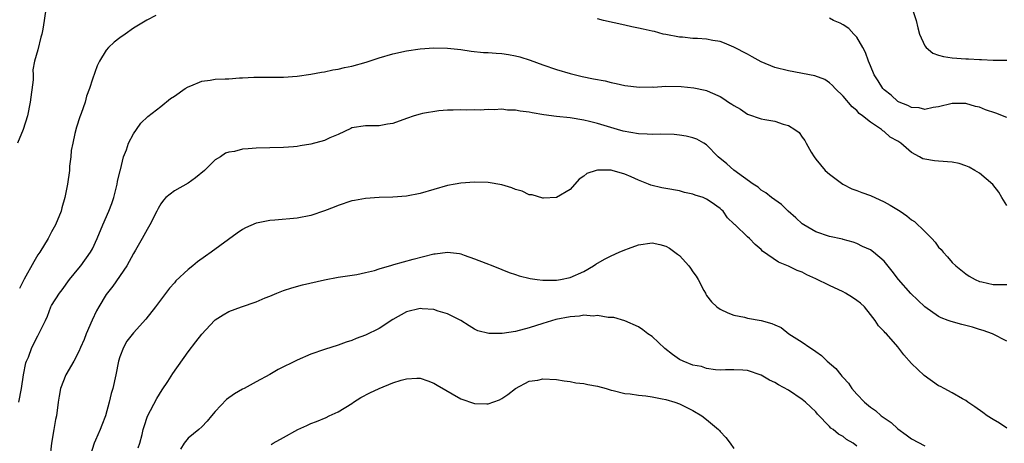
# Model space of a CAD drawing. Units: inches. Extents: x 2553000 to 2556000, y 1551000 to 1554000.
# Drawn here: x 2553550 to 2553695, y 1551699 to 1551761 of the extents above; entities that cross this region are included whole.
import ezdxf

# ---------------------------------------------------------------- set-up
doc = ezdxf.new("R2010")
doc.units = ezdxf.units.IN
doc.header["$MEASUREMENT"] = 0
doc.layers.add('LD25531551_2ft', color=115, linetype='Continuous')

msp = doc.modelspace()

# ---------------------------------------------------------------- linework, layer by layer
at = {"layer": 'LD25531551_2ft'}
for points, elevation in [([(2553554.23, 1551763), (2553553.93, 1551761), (2553553.72, 1551759.72), (2553553.58, 1551759), (2553553.44, 1551758.56), (2553553, 1551756.7), (2553552.52, 1551755), (2553552.27, 1551753.73), (2553552.29, 1551753), (2553552.28, 1551752.28), (2553551.87, 1551749), (2553551.48, 1551747), (2553550.84, 1551745), (2553550, 1551743)], 7456), ([(2553681.03, 1551763.03), (2553681.72, 1551761), (2553681.93, 1551759.93), (2553682.22, 1551759), (2553683, 1551757.26), (2553683.18, 1551757), (2553684.17, 1551756.17), (2553685, 1551755.92), (2553685.69, 1551755.69), (2553687, 1551755.52), (2553689, 1551755.38), (2553689.38, 1551755.38), (2553691, 1551755.26), (2553691.27, 1551755.27), (2553693, 1551755.14), (2553695, 1551755.15)], 7454), ([(2553570.3, 1551761.7), (2553568.97, 1551761.03), (2553567, 1551759.86), (2553565.81, 1551759), (2553565, 1551758.46), (2553564.18, 1551757.82), (2553563.35, 1551757), (2553563, 1551756.62), (2553562.01, 1551755), (2553561.68, 1551754.32), (2553561, 1551752.39), (2553560.58, 1551751), (2553560.14, 1551749.86), (2553559.91, 1551749), (2553559.32, 1551747.32), (2553559.13, 1551746.87), (2553558.64, 1551745.36), (2553558.4, 1551744.4), (2553558.1, 1551743), (2553557.89, 1551741.89), (2553557.82, 1551741), (2553557.64, 1551739.64), (2553557.62, 1551739), (2553557.34, 1551737), (2553556.94, 1551735), (2553556.51, 1551733.49), (2553556.4, 1551733), (2553555.57, 1551731), (2553555, 1551729.99), (2553554.49, 1551729), (2553553.26, 1551727), (2553553, 1551726.61), (2553552.41, 1551725.59), (2553551, 1551723.02), (2553550.32, 1551721.68)], 7458), ([(2553695, 1551733.87), (2553694.28, 1551735), (2553693.82, 1551735.82), (2553692.94, 1551736.94), (2553691, 1551738.61), (2553690.31, 1551739), (2553689.49, 1551739.49), (2553689, 1551739.67), (2553687.99, 1551739.99), (2553687, 1551740.2), (2553685, 1551740.36), (2553684.38, 1551740.38), (2553683, 1551740.63), (2553682.7, 1551740.7), (2553682.21, 1551741), (2553681, 1551741.6), (2553679.44, 1551743), (2553679, 1551743.27), (2553677.89, 1551743.89), (2553677, 1551744.7), (2553676.8, 1551744.8), (2553676.62, 1551745), (2553675, 1551746.06), (2553673.86, 1551747), (2553673.36, 1551747.36), (2553673, 1551747.76), (2553672.32, 1551748.32), (2553671, 1551749.89), (2553669.83, 1551751), (2553669.44, 1551751.44), (2553669, 1551751.85), (2553668.31, 1551752.31), (2553666.86, 1551752.86), (2553663, 1551753.58), (2553661, 1551754.1), (2553659, 1551754.94), (2553657.66, 1551755.66), (2553657, 1551756.04), (2553655, 1551757.06), (2553653.64, 1551757.64), (2553653, 1551757.89), (2553651.93, 1551758.07), (2553651, 1551758.25), (2553649.66, 1551758.34), (2553649, 1551758.36), (2553647.48, 1551758.52), (2553647, 1551758.55), (2553645, 1551758.92), (2553644.65, 1551759), (2553643.35, 1551759.35), (2553643, 1551759.41), (2553641.71, 1551759.71), (2553641, 1551759.85), (2553640.06, 1551760.06), (2553639, 1551760.28), (2553635.9, 1551761), (2553635, 1551761.24)], 7458), ([(2553695, 1551746.73), (2553693.37, 1551747.37), (2553691.89, 1551747.89), (2553691, 1551748.25), (2553690.4, 1551748.39), (2553689, 1551748.79), (2553687, 1551748.82), (2553685, 1551748.32), (2553684.21, 1551748.21), (2553683, 1551747.95), (2553682.15, 1551748.15), (2553681, 1551748.23), (2553680.5, 1551748.5), (2553679.23, 1551749), (2553679, 1551749.12), (2553678.02, 1551750.02), (2553677, 1551750.81), (2553676.82, 1551751), (2553676.13, 1551752.13), (2553675.57, 1551753), (2553675, 1551754.32), (2553674.72, 1551755), (2553674.28, 1551756.28), (2553673.91, 1551757), (2553673, 1551758.53), (2553672.59, 1551759), (2553671.82, 1551759.82), (2553671, 1551760.36), (2553670.57, 1551760.57), (2553669.61, 1551761), (2553669, 1551761.32)], 7456), ([(2553550.2, 1551705), (2553550.58, 1551707), (2553550.91, 1551709), (2553551.25, 1551710.75), (2553551.34, 1551711), (2553551.6, 1551711.6), (2553552.12, 1551713), (2553553, 1551714.74), (2553553.15, 1551715), (2553554.09, 1551717), (2553554.39, 1551717.61), (2553554.91, 1551719), (2553555, 1551719.17), (2553556.17, 1551721), (2553556.53, 1551721.47), (2553557.64, 1551723), (2553559, 1551724.65), (2553559.27, 1551725), (2553560.72, 1551727), (2553561, 1551727.5), (2553561.7, 1551729), (2553562.52, 1551731), (2553563.41, 1551733), (2553563.84, 1551734.16), (2553564.12, 1551735), (2553564.61, 1551737), (2553564.65, 1551737.35), (2553565.03, 1551738.97), (2553565.08, 1551739.08), (2553565.56, 1551741), (2553566, 1551742), (2553566.28, 1551743), (2553567, 1551744.38), (2553567.43, 1551745), (2553568.1, 1551745.9), (2553569.09, 1551746.91), (2553571, 1551748.35), (2553572.45, 1551749.55), (2553573, 1551749.87), (2553574.58, 1551751), (2553575, 1551751.27), (2553575.41, 1551751.41), (2553577, 1551752.1), (2553578.25, 1551752.25), (2553579, 1551752.36), (2553580.44, 1551752.44), (2553581, 1551752.44), (2553582.56, 1551752.56), (2553583, 1551752.56), (2553584.65, 1551752.65), (2553589, 1551752.65), (2553591, 1551752.8), (2553593, 1551753.09), (2553594.58, 1551753.42), (2553595, 1551753.47), (2553596.23, 1551753.77), (2553597, 1551753.86), (2553597.91, 1551754.09), (2553599, 1551754.3), (2553601.12, 1551754.88), (2553603, 1551755.51), (2553605, 1551756.08), (2553607, 1551756.51), (2553609, 1551756.83), (2553611, 1551756.98), (2553613, 1551756.94), (2553615, 1551756.71), (2553616.49, 1551756.5), (2553618.31, 1551756.31), (2553619, 1551756.28), (2553620.18, 1551756.18), (2553621, 1551756.13), (2553621.98, 1551755.98), (2553623, 1551755.79), (2553623.64, 1551755.64), (2553625.16, 1551755.16), (2553627, 1551754.47), (2553629, 1551753.79), (2553631, 1551753.22), (2553631.79, 1551753), (2553632.77, 1551752.77), (2553634.42, 1551752.42), (2553636.11, 1551752.11), (2553637, 1551751.87), (2553637.76, 1551751.76), (2553639, 1551751.43), (2553641.18, 1551751.18), (2553643, 1551751.24), (2553643.22, 1551751.22), (2553645, 1551751.33), (2553647.29, 1551751.29), (2553649.12, 1551751.12), (2553650.78, 1551750.78), (2553651, 1551750.72), (2553651.54, 1551750.46), (2553653, 1551749.82), (2553653.51, 1551749.51), (2553654.2, 1551749), (2553654.71, 1551748.71), (2553655, 1551748.5), (2553655.96, 1551747.96), (2553657, 1551747.26), (2553659, 1551746.57), (2553659.55, 1551746.45), (2553661, 1551746.22), (2553662.23, 1551745.77), (2553663, 1551745.56), (2553663.93, 1551745), (2553664.55, 1551744.55), (2553665, 1551743.89), (2553665.4, 1551743.4), (2553665.61, 1551743), (2553666.33, 1551741.67), (2553666.74, 1551741), (2553667, 1551740.65), (2553668.35, 1551739), (2553669, 1551738.42), (2553670.97, 1551736.97), (2553672.3, 1551736.3), (2553673, 1551736.06), (2553673.74, 1551735.74), (2553675, 1551735.29), (2553677, 1551734.39), (2553677.92, 1551733.92), (2553679.36, 1551733), (2553680.33, 1551732.33), (2553681, 1551731.73), (2553681.48, 1551731.48), (2553683, 1551730.01), (2553684, 1551729), (2553684.49, 1551728.49), (2553685, 1551727.75), (2553685.37, 1551727.37), (2553685.64, 1551727), (2553686.32, 1551726.32), (2553687, 1551725.5), (2553687.51, 1551725), (2553689, 1551723.82), (2553689.48, 1551723.48), (2553690.33, 1551723), (2553691, 1551722.72), (2553691.33, 1551722.67), (2553693, 1551722.26), (2553693.72, 1551722.28), (2553695, 1551722.27)], 7460), ([(2553695, 1551713.96), (2553692.87, 1551715), (2553691.53, 1551715.53), (2553691, 1551715.66), (2553689.98, 1551715.98), (2553689, 1551716.24), (2553688.38, 1551716.38), (2553686.82, 1551716.82), (2553686.42, 1551717), (2553685.38, 1551717.38), (2553685, 1551717.57), (2553683, 1551718.96), (2553681.94, 1551719.94), (2553680.92, 1551720.92), (2553679.13, 1551723), (2553678.21, 1551724.21), (2553677, 1551725.67), (2553675.46, 1551727), (2553675, 1551727.34), (2553673.84, 1551727.84), (2553673, 1551728.29), (2553672.47, 1551728.47), (2553671, 1551728.88), (2553670.91, 1551728.91), (2553669, 1551729.28), (2553667, 1551729.97), (2553665.24, 1551731), (2553665, 1551731.16), (2553664.06, 1551732.06), (2553662.95, 1551733), (2553661.97, 1551733.97), (2553660.49, 1551735), (2553659.69, 1551735.69), (2553659, 1551736.1), (2553658.53, 1551736.53), (2553657.8, 1551737), (2553655, 1551739.04), (2553653.97, 1551739.97), (2553652.71, 1551741), (2553651, 1551742.73), (2553650.58, 1551743), (2553649.55, 1551743.56), (2553649, 1551743.75), (2553648.02, 1551744.02), (2553647, 1551744.18), (2553646.25, 1551744.25), (2553644.29, 1551744.29), (2553643, 1551744.24), (2553642.3, 1551744.3), (2553641, 1551744.34), (2553638.77, 1551744.77), (2553637.94, 1551745), (2553635, 1551745.88), (2553633.85, 1551746.15), (2553633, 1551746.38), (2553631, 1551746.7), (2553629, 1551746.91), (2553627.14, 1551747.14), (2553625.43, 1551747.43), (2553625, 1551747.53), (2553623.68, 1551747.68), (2553623, 1551747.84), (2553621.84, 1551747.84), (2553621, 1551747.96), (2553619.87, 1551747.87), (2553619, 1551747.93), (2553617.83, 1551747.83), (2553617, 1551747.89), (2553615.83, 1551747.83), (2553615, 1551747.9), (2553613.85, 1551747.85), (2553613, 1551747.83), (2553611.73, 1551747.73), (2553609.35, 1551747.35), (2553609, 1551747.26), (2553608.12, 1551747), (2553607, 1551746.63), (2553605, 1551745.87), (2553604.24, 1551745.76), (2553603, 1551745.53), (2553602.45, 1551745.55), (2553601, 1551745.55), (2553599, 1551745.22), (2553598.86, 1551745.14), (2553597, 1551744.27), (2553595.77, 1551743.77), (2553595, 1551743.4), (2553593, 1551742.84), (2553591.41, 1551742.59), (2553591, 1551742.5), (2553590.45, 1551742.45), (2553589, 1551742.34), (2553585, 1551742.25), (2553583.82, 1551742.18), (2553583, 1551742.1), (2553581.79, 1551741.79), (2553581, 1551741.67), (2553580.5, 1551741.5), (2553579.78, 1551741), (2553579, 1551740.53), (2553577.41, 1551739), (2553576.1, 1551737.9), (2553575, 1551737.14), (2553573, 1551736.01), (2553571.76, 1551735), (2553571.39, 1551734.61), (2553571, 1551734.08), (2553570.61, 1551733.39), (2553570.43, 1551733), (2553569.42, 1551731), (2553569, 1551730.34), (2553568.27, 1551729), (2553567.31, 1551727.31), (2553567, 1551726.79), (2553566.04, 1551725), (2553563.98, 1551722.02), (2553563, 1551720.78), (2553561.92, 1551719), (2553561.59, 1551718.41), (2553560.95, 1551717.05), (2553560.07, 1551715), (2553559.79, 1551714.21), (2553559.23, 1551713), (2553559, 1551712.45), (2553558.25, 1551711), (2553557.08, 1551709), (2553556.29, 1551707), (2553556.11, 1551705.89), (2553555.96, 1551705), (2553555.71, 1551703), (2553555.56, 1551702.44), (2553555.32, 1551701), (2553555.01, 1551698.99), (2553554.74, 1551696.74)], 7462), ([(2553695, 1551701.2), (2553693.93, 1551701.93), (2553693, 1551702.45), (2553692.1, 1551703), (2553691.5, 1551703.5), (2553690.32, 1551704.32), (2553689.29, 1551705), (2553689, 1551705.23), (2553688.49, 1551705.51), (2553687, 1551706.38), (2553685.79, 1551707), (2553685.29, 1551707.29), (2553685, 1551707.42), (2553682.9, 1551708.9), (2553681, 1551710.69), (2553679.92, 1551711.92), (2553679, 1551713.13), (2553677.34, 1551715), (2553677.17, 1551715.17), (2553677, 1551715.38), (2553676.21, 1551716.21), (2553675.72, 1551717), (2553675, 1551717.87), (2553674.12, 1551719), (2553673.53, 1551719.53), (2553673, 1551719.92), (2553672.36, 1551720.36), (2553671.34, 1551721), (2553671, 1551721.17), (2553669, 1551722.1), (2553667, 1551723.1), (2553665.69, 1551723.69), (2553665, 1551724.05), (2553664.29, 1551724.29), (2553663, 1551724.94), (2553661.52, 1551725.52), (2553659.17, 1551727.17), (2553659, 1551727.37), (2553658.11, 1551728.11), (2553657.28, 1551729), (2553657, 1551729.24), (2553655.17, 1551731), (2553655.08, 1551731.08), (2553655, 1551731.17), (2553654.04, 1551732.04), (2553653.41, 1551733), (2553653.19, 1551733.19), (2553653, 1551733.39), (2553651.68, 1551734.32), (2553651, 1551734.78), (2553650.47, 1551735), (2553649.34, 1551735.34), (2553649, 1551735.52), (2553647.75, 1551735.75), (2553647, 1551736), (2553645, 1551736.33), (2553644.44, 1551736.44), (2553642.83, 1551736.83), (2553642.47, 1551737), (2553641, 1551737.56), (2553639.94, 1551738.06), (2553639, 1551738.46), (2553637.18, 1551739), (2553637, 1551739.04), (2553635, 1551739.04), (2553634.81, 1551739), (2553633.46, 1551738.54), (2553633, 1551738.14), (2553632.31, 1551737.69), (2553631, 1551736.18), (2553629, 1551735), (2553627.08, 1551734.92), (2553627, 1551734.93), (2553625.42, 1551735.42), (2553625, 1551735.42), (2553623.95, 1551735.95), (2553623, 1551736.17), (2553622.43, 1551736.43), (2553621, 1551736.88), (2553619, 1551737.23), (2553617, 1551737.27), (2553615, 1551737.14), (2553614.13, 1551737), (2553613, 1551736.79), (2553609, 1551735.63), (2553607, 1551735.23), (2553605, 1551735.05), (2553603, 1551735), (2553601, 1551734.88), (2553599.41, 1551734.59), (2553599, 1551734.51), (2553597, 1551733.85), (2553596.4, 1551733.6), (2553595, 1551733.06), (2553593, 1551732.38), (2553591, 1551731.97), (2553587.7, 1551731.7), (2553587, 1551731.67), (2553585.29, 1551731.29), (2553585, 1551731.24), (2553583.43, 1551730.57), (2553583, 1551730.34), (2553582.19, 1551729.81), (2553578.4, 1551727), (2553577.57, 1551726.43), (2553576.41, 1551725.59), (2553575.69, 1551725), (2553575, 1551724.46), (2553573.22, 1551722.78), (2553573, 1551722.51), (2553572.27, 1551721.73), (2553570.22, 1551719), (2553568.82, 1551717.18), (2553567, 1551715.15), (2553566.05, 1551713.95), (2553565.52, 1551713), (2553565, 1551711.63), (2553564.81, 1551711), (2553564.42, 1551709), (2553563.96, 1551707), (2553563.73, 1551706.27), (2553563.45, 1551705), (2553562.92, 1551703), (2553562.39, 1551701.61), (2553562.13, 1551701), (2553561.43, 1551699.43), (2553561.26, 1551699), (2553560.7, 1551697.3)], 7464), ([(2553567.71, 1551698.29), (2553567.93, 1551699), (2553568.27, 1551700.27), (2553568.42, 1551701), (2553568.55, 1551701.45), (2553569.07, 1551702.93), (2553570.45, 1551705.55), (2553571.21, 1551706.79), (2553572.03, 1551708.03), (2553572.77, 1551709.23), (2553575, 1551712.37), (2553576.15, 1551713.85), (2553577, 1551714.98), (2553578.89, 1551717), (2553579, 1551717.1), (2553580.17, 1551717.83), (2553581, 1551718.28), (2553582.85, 1551719), (2553585, 1551719.74), (2553586.28, 1551720.28), (2553587, 1551720.57), (2553588.01, 1551721), (2553589, 1551721.39), (2553590.21, 1551721.79), (2553591.79, 1551722.21), (2553595, 1551722.94), (2553597, 1551723.32), (2553599.75, 1551723.75), (2553601, 1551724.01), (2553602.33, 1551724.33), (2553603, 1551724.56), (2553604.88, 1551725.12), (2553605.18, 1551725.18), (2553608, 1551726), (2553611, 1551726.76), (2553611.23, 1551726.77), (2553613, 1551727), (2553614.8, 1551726.8), (2553615, 1551726.74), (2553615.45, 1551726.55), (2553617, 1551726.04), (2553618.62, 1551725.38), (2553619.66, 1551725), (2553621, 1551724.48), (2553622.04, 1551724.04), (2553623, 1551723.74), (2553623.53, 1551723.53), (2553625.14, 1551723.14), (2553626.16, 1551723), (2553627, 1551722.9), (2553629, 1551722.9), (2553629.56, 1551723), (2553631, 1551723.3), (2553633, 1551724.19), (2553634.42, 1551725), (2553634.77, 1551725.23), (2553636.03, 1551725.97), (2553637, 1551726.47), (2553638.17, 1551727), (2553639, 1551727.36), (2553639.53, 1551727.53), (2553641, 1551728.07), (2553643, 1551728.36), (2553644.12, 1551728.12), (2553645, 1551727.87), (2553645.57, 1551727.57), (2553646.73, 1551726.73), (2553647, 1551726.5), (2553648.39, 1551725), (2553648.65, 1551724.65), (2553649, 1551724.11), (2553649.48, 1551723.48), (2553649.76, 1551723), (2553650.6, 1551721.4), (2553650.81, 1551721), (2553650.86, 1551720.86), (2553651, 1551720.66), (2553651.73, 1551719.73), (2553652.49, 1551719), (2553653, 1551718.64), (2553654.1, 1551718.1), (2553655, 1551717.77), (2553656.54, 1551717.46), (2553657, 1551717.34), (2553659, 1551716.97), (2553660.55, 1551716.55), (2553661, 1551716.32), (2553661.94, 1551715.94), (2553663.06, 1551715), (2553665, 1551713.82), (2553666.1, 1551713), (2553666.67, 1551712.67), (2553667, 1551712.41), (2553667.84, 1551711.84), (2553668.65, 1551711), (2553669.95, 1551709.95), (2553670.66, 1551709), (2553670.83, 1551708.83), (2553671, 1551708.62), (2553671.8, 1551707.8), (2553672.29, 1551707), (2553673, 1551706.16), (2553674.13, 1551705), (2553675, 1551704.26), (2553675.77, 1551703.77), (2553676.6, 1551703), (2553677, 1551702.69), (2553678.03, 1551702.03), (2553679, 1551701.09), (2553680.23, 1551700.23), (2553681, 1551699.61), (2553683, 1551698.58)], 7466), ([(2553673, 1551698.54), (2553672.47, 1551699), (2553671.52, 1551699.52), (2553671, 1551699.95), (2553670.32, 1551700.32), (2553669.52, 1551701), (2553669.2, 1551701.2), (2553669, 1551701.43), (2553667.26, 1551703.26), (2553667, 1551703.56), (2553666.29, 1551704.29), (2553665.49, 1551705), (2553665, 1551705.38), (2553663, 1551706.74), (2553661.53, 1551707.53), (2553661, 1551707.9), (2553660.22, 1551708.22), (2553659, 1551708.98), (2553657, 1551709.66), (2553656.31, 1551709.69), (2553655, 1551709.76), (2553653.75, 1551709.75), (2553653, 1551709.69), (2553652.28, 1551709.72), (2553651, 1551709.92), (2553650.23, 1551710.23), (2553649, 1551710.45), (2553647.56, 1551711), (2553647, 1551711.27), (2553645.99, 1551711.99), (2553644.87, 1551712.87), (2553643, 1551714.62), (2553642.4, 1551715), (2553641.63, 1551715.63), (2553641, 1551716.04), (2553639, 1551716.93), (2553637.4, 1551717.4), (2553637, 1551717.43), (2553636.58, 1551717.42), (2553635, 1551717.7), (2553634.37, 1551717.63), (2553633, 1551717.76), (2553632.38, 1551717.62), (2553631, 1551717.54), (2553628.89, 1551717.11), (2553627, 1551716.55), (2553625, 1551715.92), (2553623, 1551715.38), (2553621.06, 1551715.06), (2553619.06, 1551715.06), (2553617.48, 1551715.48), (2553617, 1551715.73), (2553616.18, 1551716.18), (2553614.96, 1551716.96), (2553613, 1551717.95), (2553611.64, 1551718.36), (2553611, 1551718.58), (2553609.32, 1551718.68), (2553609, 1551718.72), (2553607, 1551718.24), (2553605, 1551717.11), (2553603, 1551715.82), (2553601, 1551714.82), (2553599.66, 1551714.34), (2553599, 1551714.04), (2553598.19, 1551713.81), (2553597, 1551713.37), (2553595, 1551712.74), (2553593, 1551712.02), (2553591, 1551711.16), (2553588.21, 1551709.79), (2553587, 1551709.08), (2553585, 1551708), (2553583.21, 1551707), (2553583, 1551706.9), (2553581.79, 1551706.21), (2553580.62, 1551705.38), (2553579, 1551703.65), (2553578.43, 1551703), (2553577.79, 1551702.21), (2553577, 1551701.37), (2553576.59, 1551701), (2553575, 1551699.72), (2553574.43, 1551699), (2553573.88, 1551698.12)], 7468), ([(2553587.19, 1551698.81), (2553587.5, 1551699), (2553589, 1551699.81), (2553591.09, 1551701), (2553592.41, 1551701.59), (2553593, 1551701.88), (2553593.81, 1551702.19), (2553595.23, 1551702.77), (2553595.69, 1551703), (2553597, 1551703.59), (2553599, 1551704.81), (2553599.27, 1551705), (2553600.33, 1551705.67), (2553601.63, 1551706.37), (2553603, 1551707.02), (2553605, 1551707.84), (2553606.23, 1551708.23), (2553607, 1551708.43), (2553608.52, 1551708.52), (2553609, 1551708.5), (2553610.14, 1551708.14), (2553611, 1551707.81), (2553611.5, 1551707.5), (2553615, 1551705.51), (2553617, 1551704.8), (2553618.77, 1551704.77), (2553619, 1551704.75), (2553620.66, 1551705.34), (2553621, 1551705.52), (2553621.88, 1551706.12), (2553623, 1551707), (2553625, 1551708.06), (2553626.24, 1551708.24), (2553627, 1551708.4), (2553629, 1551708.31), (2553630.12, 1551708.12), (2553631, 1551708.02), (2553631.83, 1551707.83), (2553633, 1551707.74), (2553633.58, 1551707.58), (2553635, 1551707.37), (2553636.29, 1551707), (2553637, 1551706.77), (2553637.28, 1551706.72), (2553639, 1551706.26), (2553639.79, 1551706.21), (2553641, 1551706.03), (2553642.07, 1551705.93), (2553643, 1551705.78), (2553644.49, 1551705.51), (2553645, 1551705.39), (2553646.32, 1551705), (2553647, 1551704.76), (2553649, 1551703.76), (2553650.31, 1551703), (2553651, 1551702.48), (2553652.74, 1551701), (2553652.87, 1551700.87), (2553653, 1551700.68), (2553653.82, 1551699.82), (2553654.46, 1551699), (2553655, 1551698.19)], 7470)]:
    msp.add_lwpolyline(points, dxfattribs=dict(at, elevation=elevation))

doc.saveas('drawing.dxf')
